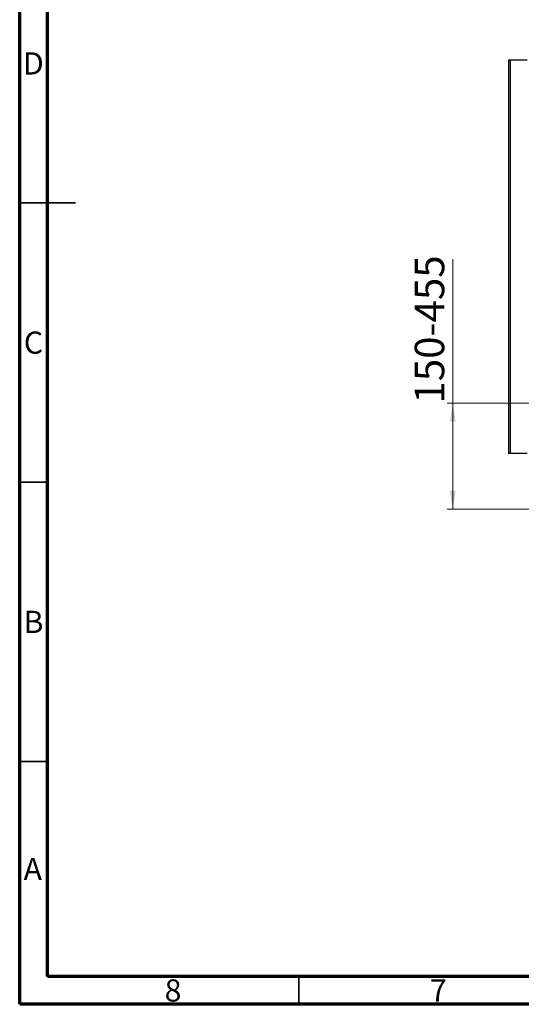
# Model space of a CAD drawing. Units: millimetres. Extents: x 15 to 415, y 5 to 292.
# Drawn here: x 15 to 105, y 5 to 181 of the extents above; entities that cross this region are included whole.
import ezdxf

# ---------------------------------------------------------------- set-up
doc = ezdxf.new("R2010")
doc.units = ezdxf.units.MM
doc.styles.add('SLDTEXTSTYLE1', font='TXT', dxfattribs={"width": 0.75})
doc.styles.add('SLDTEXTSTYLE2', font='TXT', dxfattribs={"width": 0.605})
doc.dimstyles.new('SLDDIMSTYLE0', dxfattribs={"dimtxt": 5.136637, "dimasz": 3.302, "dimexe": 0, "dimexo": 0.0625, "dimgap": 1.284159, "dimtad": 1, "dimdec": 0, "dimlfac": 10, "dimrnd": 1e-09, "dimzin": 12, "dimdsep": 46, "dimtxsty": 'SLDTEXTSTYLE2', "dimsah": 1, "dimcen": 0.09, "dimadec": 0, "dimazin": 3, "dimtfac": 1, "dimtdec": 0, "dimtofl": 0, "dimtmove": 0, "dimatfit": 3, "dimfxl": 0, "dimfrac": 2, "dimtolj": 1, "dimtzin": 12, "dimarcsym": 0})

# ---------------------------------------------------------------- blocks, each defined once
blk = doc.blocks.new('_D_1')
at = {"color": 1, "linetype": 'Continuous', "lineweight": 0}
for p, q in [((92.55, 112.65), (92.55, 138.44)), ((112.9, 112.65), (91.55, 112.65)), ((92.55, 112.65), (92.55, 93.65)), ((106.48, 93.65), (91.55, 93.65))]:
    blk.add_line(p, q, dxfattribs=at)
at = {"color": 1, "linetype": 'Continuous', "lineweight": 18}
for points in [[(92.55, 112.65), (92.04, 109.34), (93.06, 109.34)], [(92.55, 93.65), (93.06, 96.95), (92.04, 96.95)]]:
    blk.add_solid(points, dxfattribs=at)
at = {"color": 1, "linetype": 'Continuous', "lineweight": 18, "insert": (85.73, 112.57), "char_height": 5.292, "attachment_point": 1, "rotation": 90, "style": 'SLDTEXTSTYLE2'}
blk.add_mtext('150-455', dxfattribs=at)

msp = doc.modelspace()

# ---------------------------------------------------------------- linework, layer by layer
at = {"color": 7, "linetype": 'Continuous', "lineweight": 70}
for p, q in [((15, 5), (15, 292)), ((20, 10), (20, 287)), ((410, 10), (20, 10)), ((415, 5), (15, 5))]:
    msp.add_line(p, q, dxfattribs=at)
at = {"color": 7, "linetype": 'Continuous', "lineweight": 25}
for p, q in [((102.55, 174.05), (102.55, 103.65)), ((102.85, 174.05), (102.55, 174.05)), ((102.85, 174.05), (102.85, 103.65)), ((105.85, 174.05), (102.85, 174.05)), ((102.85, 103.65), (102.55, 103.65)), ((105.85, 103.65), (102.85, 103.65))]:
    msp.add_line(p, q, dxfattribs=at)
at = {"color": 7, "linetype": 'Continuous', "lineweight": 35}
for p, q in [((15, 148.5), (25, 148.5)), ((20, 148.5), (15, 148.5)), ((20, 98.5), (15, 98.5)), ((20, 48.5), (15, 48.5)), ((65, 10), (65, 5))]:
    msp.add_line(p, q, dxfattribs=at)

# ---------------------------------------------------------------- texts
at = {"color": 7, "linetype": 'Continuous', "lineweight": 0, "char_height": 3.97, "attachment_point": 2, "style": 'SLDTEXTSTYLE1'}
for s, insert in [('D', (17.45, 175.47)), ('C', (17.46, 125.47)), ('B', (17.47, 75.47)), ('A', (17.34, 31.22)), ('8', (42.46, 9.47)), ('7', (89.96, 9.47))]:
    msp.add_mtext(s, dxfattribs=dict(at, insert=insert))

# ---------------------------------------------------------------- dimensions: what is measured, and where the dimension line sits
at = {"color": 1, "linetype": 'Continuous', "lineweight": 18}
dim = msp.add_linear_dim(base=(92.55, 93.65), p1=(113.9, 112.65), p2=(107.48, 93.65), angle=90, dimstyle='SLDDIMSTYLE0', dxfattribs=at)
dim.commit()
dim.dimension.update_dxf_attribs({"geometry": '_D_1', "text_midpoint": (92.55, 125.51), "dimtype": 160})

doc.saveas('drawing.dxf')
